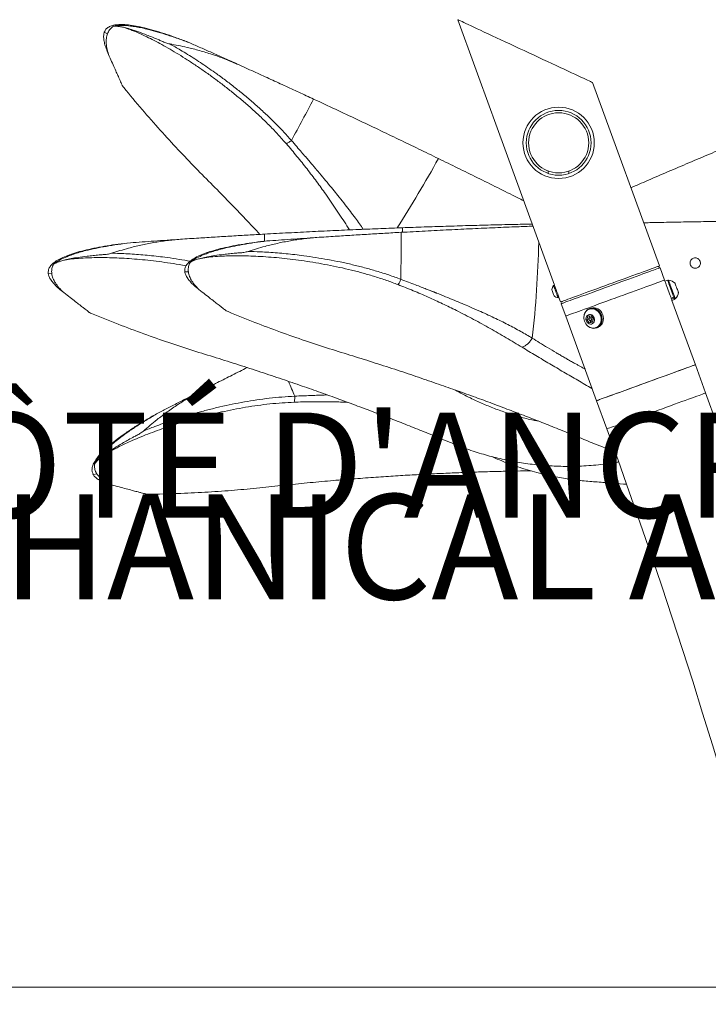
# Model space of a CAD drawing. Units: inches. Extents: x -269 to 15489, y -117 to 137.
# Drawn here: x 152 to 175, y -35 to -2 of the extents above; entities that cross this region are included whole.
import ezdxf
from ezdxf import colors
from ezdxf.entities.mleader import LeaderData, LeaderLine
from ezdxf.math import Vec2, Vec3

# ---------------------------------------------------------------- set-up
doc = ezdxf.new("R2010")
doc.units = ezdxf.units.IN
doc.header["$MEASUREMENT"] = 0
doc.layers.add('ENG PRODUCT CONST', color=3, linetype='Continuous')
doc.layers.add('FR PRODUCT CONST', color=1, linetype='Continuous')
doc.styles.add('Vortex annotative', font='arial.ttf')

msp = doc.modelspace()

# ---------------------------------------------------------------- linework, layer by layer
at = {"linetype": 'Continuous', "lineweight": 18}
for p, q in [((166.62, -2.271), (167.753, -5.385)), ((154.868, -2.647), (154.852, -2.684)), ((154.852, -2.684), (154.852, -2.684)), ((154.852, -2.684), (154.96, -2.74)), ((173.329, -10.471), (171.106, -4.363)), ((167.796, -5.501), (169.837, -11.11)), ((169.632, -7.313), (169.632, -7.394)), ((170.317, -7.394), (170.317, -7.313)), ((164.775, -9.349), (164.777, -9.198)), ((152.981, -10.688), (152.984, -10.728)), ((152.984, -10.729), (153.107, -10.727)), ((152.984, -10.728), (152.984, -10.729)), ((157.528, -10.628), (157.531, -10.668)), ((157.531, -10.669), (157.654, -10.667)), ((157.531, -10.668), (157.531, -10.669)), ((173.351, -10.53), (173.271, -10.492)), ((173.5, -10.941), (173.351, -10.53)), ((169.837, -11.11), (169.808, -11.121)), ((173.514, -10.977), (173.5, -10.941)), ((173.602, -10.945), (173.514, -10.977)), ((173.566, -11.122), (173.564, -11.122)), ((173.636, -10.947), (173.606, -10.958)), ((173.693, -11.474), (173.694, -11.474)), ((169.958, -11.532), (169.987, -11.521)), ((169.987, -11.521), (170.04, -11.668)), ((170.099, -11.647), (170.062, -11.727)), ((170.062, -11.727), (170.211, -12.138)), ((173.809, -11.513), (173.72, -11.545)), ((173.72, -11.545), (173.731, -11.574)), ((173.819, -11.542), (173.731, -11.574)), ((173.747, -11.619), (173.835, -11.587)), ((174.526, -13.76), (173.747, -11.619)), ((173.809, -11.513), (173.815, -11.531)), ((173.815, -11.531), (173.819, -11.542)), ((173.831, -11.574), (173.86, -11.563)), ((170.829, -12.092), (170.821, -12.123)), ((171.007, -11.904), (170.993, -11.909)), ((171.047, -11.875), (171.003, -11.891)), ((170.211, -12.138), (171.237, -14.957)), ((170.917, -12.261), (170.951, -12.147)), ((170.974, -12.241), (170.917, -12.261)), ((170.992, -12.361), (170.917, -12.261)), ((170.951, -12.147), (171.06, -12.131)), ((170.974, -12.241), (170.991, -12.183)), ((170.987, -12.257), (170.974, -12.241)), ((170.991, -12.183), (171.004, -12.139)), ((171.05, -12.34), (170.992, -12.361)), ((171.101, -12.345), (170.992, -12.361)), ((171.012, -12.29), (171.009, -12.286)), ((171.009, -12.286), (171.012, -12.29)), ((171.084, -12.175), (171.01, -12.202)), ((171.05, -12.34), (171.012, -12.29)), ((171.042, -12.29), (171.116, -12.263)), ((171.104, -12.332), (171.05, -12.34)), ((171.06, -12.131), (171.135, -12.23)), ((171.091, -12.173), (171.084, -12.175)), ((171.135, -12.23), (171.101, -12.345)), ((171.105, -12.332), (171.104, -12.332)), ((170.982, -12.496), (171.033, -12.524)), ((171.033, -12.521), (171.033, -12.524)), ((171.033, -12.524), (171.036, -12.523)), ((171.08, -12.535), (171.079, -12.54)), ((171.217, -12.525), (171.232, -12.52)), ((171.236, -12.533), (171.28, -12.517)), ((174.868, -14.7), (174.526, -13.76)), ((171.237, -14.957), (171.58, -15.897)), ((154.468, -17.389), (154.487, -17.425)), ((154.487, -17.425), (154.599, -17.376)), ((154.487, -17.425), (154.487, -17.425))]:
    msp.add_line(p, q, dxfattribs=at)
at = {"linetype": 'Continuous', "lineweight": 18, "flags": 128}
for points in [[(166.62, -2.271), (166.626, -2.274), (166.643, -2.282), (166.67, -2.294), (166.709, -2.313), (166.759, -2.336), (166.818, -2.364), (166.889, -2.396), (166.969, -2.434), (167.058, -2.475), (167.156, -2.521), (167.263, -2.571), (167.378, -2.625), (167.5, -2.682), (167.629, -2.742), (167.765, -2.805), (167.905, -2.87), (168.051, -2.938), (168.2, -3.008), (168.353, -3.079), (168.508, -3.152), (168.666, -3.225), (168.824, -3.299), (168.982, -3.372), (169.14, -3.446), (169.296, -3.519), (169.45, -3.591), (169.601, -3.661), (169.749, -3.73), (169.892, -3.797), (170.03, -3.861), (170.162, -3.923), (170.288, -3.981), (170.407, -4.037), (170.518, -4.089), (170.62, -4.136), (170.714, -4.18), (170.799, -4.22), (170.874, -4.255), (170.939, -4.285), (170.994, -4.311), (171.038, -4.331), (171.071, -4.347), (171.094, -4.357), (171.105, -4.362), (171.106, -4.363)], [(160.181, -9.646), (160.181, -9.607), (160.181, -9.411)], [(173.329, -10.471), (173.324, -10.473), (173.306, -10.479), (173.278, -10.49), (173.238, -10.504), (173.187, -10.523), (173.126, -10.545), (173.055, -10.571), (172.974, -10.6), (172.884, -10.633), (172.785, -10.669), (172.679, -10.708), (172.566, -10.749), (172.447, -10.792), (172.322, -10.838), (172.193, -10.885), (172.06, -10.933), (171.925, -10.982), (171.788, -11.032), (171.65, -11.082), (171.513, -11.132), (171.377, -11.182), (171.243, -11.23), (171.112, -11.278), (170.985, -11.324), (170.863, -11.369), (170.746, -11.411), (170.637, -11.451), (170.534, -11.488), (170.44, -11.523), (170.354, -11.554), (170.278, -11.581), (170.212, -11.606), (170.156, -11.626), (170.111, -11.642), (170.076, -11.655), (170.053, -11.663), (170.042, -11.668), (170.04, -11.668)], [(173.351, -10.53), (173.35, -10.53), (173.342, -10.533), (173.322, -10.54), (173.29, -10.552), (173.248, -10.567), (173.194, -10.587), (173.13, -10.61), (173.057, -10.637), (172.973, -10.667), (172.881, -10.701), (172.781, -10.737), (172.673, -10.776), (172.558, -10.818), (172.437, -10.862), (172.312, -10.908), (172.182, -10.955), (172.048, -11.004), (171.912, -11.053), (171.775, -11.103), (171.637, -11.153), (171.5, -11.203), (171.364, -11.253), (171.231, -11.301), (171.101, -11.349), (170.975, -11.394), (170.854, -11.438), (170.74, -11.48), (170.632, -11.519), (170.531, -11.556), (170.439, -11.589), (170.356, -11.62), (170.282, -11.647), (170.218, -11.67), (170.165, -11.689), (170.122, -11.705), (170.091, -11.716), (170.071, -11.723), (170.062, -11.727), (170.062, -11.727)], [(169.958, -11.532), (169.957, -11.529), (169.952, -11.515), (169.943, -11.49), (169.93, -11.456), (169.915, -11.414), (169.898, -11.367), (169.88, -11.317), (169.862, -11.268), (169.845, -11.223), (169.831, -11.183), (169.82, -11.152), (169.812, -11.131), (169.809, -11.122), (169.808, -11.121)], [(169.987, -11.521), (169.986, -11.518), (169.981, -11.504), (169.972, -11.479), (169.959, -11.445), (169.944, -11.403), (169.927, -11.356), (169.909, -11.307), (169.891, -11.258), (169.875, -11.212), (169.86, -11.173), (169.849, -11.142), (169.841, -11.121), (169.838, -11.111), (169.837, -11.11)], [(171.856, -11.539), (171.994, -11.489), (172.13, -11.44), (172.265, -11.39), (172.397, -11.343), (172.525, -11.296), (172.648, -11.251), (172.766, -11.208), (172.877, -11.168), (172.982, -11.13), (173.078, -11.095), (173.166, -11.063), (173.244, -11.034), (173.313, -11.009), (173.372, -10.988), (173.42, -10.97), (173.457, -10.957), (173.483, -10.947), (173.497, -10.942), (173.5, -10.941)], [(171.856, -11.539), (171.994, -11.489), (172.13, -11.44), (172.265, -11.39), (172.397, -11.343), (172.525, -11.296), (172.648, -11.251), (172.766, -11.208), (172.877, -11.168), (172.982, -11.13), (173.078, -11.095), (173.166, -11.063), (173.244, -11.034), (173.313, -11.009), (173.372, -10.988), (173.42, -10.97), (173.457, -10.957), (173.483, -10.947), (173.497, -10.942), (173.5, -10.941)], [(173.514, -10.977), (173.515, -10.981), (173.52, -10.996), (173.53, -11.022), (173.543, -11.059), (173.56, -11.104), (173.579, -11.156), (173.599, -11.213), (173.621, -11.273), (173.644, -11.335), (173.666, -11.395), (173.686, -11.451), (173.705, -11.502), (173.72, -11.545)], [(173.602, -10.945), (173.603, -10.949), (173.609, -10.964), (173.618, -10.99), (173.632, -11.026), (173.648, -11.071), (173.667, -11.124), (173.688, -11.181), (173.71, -11.241), (173.732, -11.303), (173.754, -11.363), (173.774, -11.419), (173.793, -11.47), (173.809, -11.513)], [(173.636, -10.947), (173.636, -10.948), (173.64, -10.959), (173.648, -10.981), (173.66, -11.014), (173.675, -11.056)], [(173.675, -11.056), (173.693, -11.106), (173.714, -11.161), (173.735, -11.22), (173.757, -11.28), (173.779, -11.34), (173.799, -11.396), (173.818, -11.447), (173.833, -11.49), (173.846, -11.525), (173.855, -11.549), (173.859, -11.561), (173.86, -11.563)], [(173.85, -11.044), (173.85, -11.044), (173.852, -11.051), (173.859, -11.07), (173.869, -11.098)], [(173.869, -11.098), (173.882, -11.133), (173.897, -11.174), (173.912, -11.216), (173.927, -11.256), (173.94, -11.293), (173.951, -11.322), (173.958, -11.342), (173.962, -11.351), (173.962, -11.352)], [(169.825, -11.463), (169.824, -11.46), (169.819, -11.444), (169.809, -11.419), (169.797, -11.386), (169.784, -11.351), (169.772, -11.316), (169.761, -11.287), (169.754, -11.267), (169.751, -11.258), (169.751, -11.258)], [(170.211, -12.138), (170.215, -12.137), (170.229, -12.131), (170.255, -12.122), (170.292, -12.109), (170.34, -12.091), (170.399, -12.07), (170.467, -12.045), (170.546, -12.016), (170.634, -11.984), (170.73, -11.949), (170.834, -11.911), (170.946, -11.871), (171.064, -11.828), (171.187, -11.783), (171.315, -11.736), (171.447, -11.688), (171.582, -11.639), (171.718, -11.589), (171.856, -11.539)], [(170.211, -12.138), (170.215, -12.137), (170.229, -12.131), (170.255, -12.122), (170.292, -12.109), (170.34, -12.091), (170.399, -12.07), (170.467, -12.045), (170.546, -12.016), (170.634, -11.984), (170.73, -11.949), (170.834, -11.911), (170.946, -11.871), (171.064, -11.828), (171.187, -11.783), (171.315, -11.736), (171.447, -11.688), (171.582, -11.639), (171.718, -11.589), (171.856, -11.539)], [(173.731, -11.574), (173.74, -11.6), (173.746, -11.615), (173.747, -11.619)], [(173.819, -11.542), (173.829, -11.568), (173.834, -11.583), (173.835, -11.587)], [(170.948, -12.472), (170.966, -12.485), (171.018, -12.515), (171.073, -12.534), (171.13, -12.54), (171.186, -12.534), (171.239, -12.516), (171.286, -12.487), (171.327, -12.447), (171.359, -12.398), (171.381, -12.342), (171.393, -12.282), (171.393, -12.219), (171.383, -12.156), (171.362, -12.095), (171.331, -12.039), (171.291, -11.99), (171.244, -11.949), (171.192, -11.919), (171.136, -11.9), (171.08, -11.894), (171.024, -11.9), (170.971, -11.918), (170.924, -11.947), (170.883, -11.987), (170.851, -12.036), (170.829, -12.092)], [(171.079, -12.54), (171.137, -12.548), (171.193, -12.544), (171.248, -12.528), (171.297, -12.501), (171.34, -12.463), (171.375, -12.415), (171.401, -12.361), (171.416, -12.3), (171.421, -12.237), (171.414, -12.173), (171.397, -12.11), (171.37, -12.051), (171.333, -11.997), (171.289, -11.952), (171.238, -11.916), (171.183, -11.891), (171.126, -11.878), (171.069, -11.876), (171.013, -11.887), (170.961, -11.91), (170.915, -11.944), (170.877, -11.988), (170.847, -12.04), (170.832, -12.083)], [(170.888, -12.183), (170.881, -12.226), (170.885, -12.27), (170.9, -12.312), (170.924, -12.349), (170.955, -12.379), (170.992, -12.399), (171.031, -12.407), (171.07, -12.404), (171.106, -12.388), (171.135, -12.363), (171.157, -12.328), (171.169, -12.288), (171.17, -12.244), (171.161, -12.2), (171.141, -12.16), (171.113, -12.126), (171.079, -12.101), (171.04, -12.087), (171.001, -12.085), (170.964, -12.094), (170.931, -12.115), (170.905, -12.145), (170.888, -12.183)], [(171.232, -12.52), (171.253, -12.511), (171.301, -12.481), (171.341, -12.441), (171.373, -12.393), (171.396, -12.337), (171.407, -12.276), (171.408, -12.213), (171.397, -12.15), (171.376, -12.09), (171.345, -12.034), (171.306, -11.984), (171.259, -11.944), (171.206, -11.914), (171.151, -11.895), (171.094, -11.889), (171.038, -11.894), (171.007, -11.904)], [(171.28, -12.517), (171.292, -12.512), (171.341, -12.485), (171.385, -12.446), (171.42, -12.399), (171.445, -12.344), (171.461, -12.284), (171.465, -12.221), (171.459, -12.157), (171.441, -12.094), (171.414, -12.035), (171.377, -11.981), (171.333, -11.936), (171.282, -11.9), (171.227, -11.875), (171.17, -11.861), (171.113, -11.86), (171.057, -11.871), (171.047, -11.875)], [(170.986, -12.228), (170.985, -12.246), (170.989, -12.263), (170.999, -12.278), (171.014, -12.288), (171.03, -12.292), (171.045, -12.289), (171.058, -12.279), (171.065, -12.264), (171.067, -12.246), (171.063, -12.228), (171.053, -12.213), (171.038, -12.203), (171.022, -12.2), (171.007, -12.203), (170.994, -12.213), (170.986, -12.228)], [(171.116, -12.263), (171.119, -12.262), (171.127, -12.256)], [(171.237, -14.957), (171.238, -14.957), (171.247, -14.954), (171.267, -14.946), (171.298, -14.935), (171.341, -14.919), (171.394, -14.9), (171.458, -14.877), (171.532, -14.85), (171.615, -14.82), (171.707, -14.786), (171.807, -14.75), (171.915, -14.71), (172.03, -14.668), (172.151, -14.625), (172.277, -14.579), (172.407, -14.531), (172.54, -14.483), (172.676, -14.433), (172.813, -14.383), (172.951, -14.333), (173.088, -14.283), (173.224, -14.234), (173.357, -14.185), (173.487, -14.138), (173.613, -14.092), (173.734, -14.048), (173.849, -14.007), (173.956, -13.967), (174.057, -13.931), (174.149, -13.897), (174.232, -13.867), (174.306, -13.84), (174.37, -13.817), (174.423, -13.797), (174.466, -13.782), (174.497, -13.77), (174.517, -13.763), (174.526, -13.76), (174.526, -13.76)], [(172.882, -14.358), (173.02, -14.308), (173.156, -14.259), (173.291, -14.21), (173.423, -14.162), (173.551, -14.115), (173.674, -14.07), (173.792, -14.027), (173.903, -13.987), (174.008, -13.949), (174.104, -13.914), (174.192, -13.882), (174.27, -13.853), (174.339, -13.828), (174.398, -13.807), (174.446, -13.789), (174.483, -13.776), (174.509, -13.766), (174.523, -13.761), (174.526, -13.76)], [(171.237, -14.957), (171.241, -14.956), (171.255, -14.951), (171.281, -14.941), (171.318, -14.928), (171.366, -14.91), (171.425, -14.889), (171.493, -14.864), (171.572, -14.835), (171.66, -14.803), (171.756, -14.768), (171.861, -14.73), (171.972, -14.69), (172.09, -14.647), (172.213, -14.602), (172.341, -14.555), (172.473, -14.507), (172.608, -14.458), (172.744, -14.409), (172.882, -14.358)], [(171.58, -15.897), (171.58, -15.897), (171.589, -15.893), (171.609, -15.886), (171.64, -15.875), (171.683, -15.859), (171.736, -15.84), (171.8, -15.816), (171.874, -15.79), (171.957, -15.759), (172.049, -15.726), (172.149, -15.689), (172.257, -15.65), (172.372, -15.608), (172.493, -15.564), (172.619, -15.518), (172.749, -15.471), (172.882, -15.423), (173.018, -15.373), (173.155, -15.323), (173.293, -15.273), (173.43, -15.223), (173.566, -15.174), (173.699, -15.125), (173.829, -15.078), (173.955, -15.032), (174.076, -14.988), (174.191, -14.946), (174.299, -14.907), (174.399, -14.87), (174.491, -14.837), (174.574, -14.807), (174.648, -14.78), (174.712, -14.757), (174.765, -14.737), (174.808, -14.722), (174.839, -14.71), (174.859, -14.703), (174.868, -14.7), (174.868, -14.7)]]:
    msp.add_lwpolyline(points, dxfattribs=at)
at = {"linetype": 'Continuous', "lineweight": 18}
for radius in [1.187, 1.078, 1.002]:
    msp.add_circle((169.975, -6.371), radius, dxfattribs=at)
for centre, radius, start, end in [((57.913, 50.088), 117.566, 331.34417, 332.1057), ((166.138, -6.038), 1.742, 17.9443, 22.0308), ((132.74, 11.334), 37.903, 327.1862, 331.2563), ((47.311, -9.828), 117.418, 359.47033, 0.23282), ((132.038, -8.761), 37.288, 353.6702, 358.5972), ((170.002, -11.283), 0.253, 140.1198, 174.3744), ((173.601, -11.309), 0.363, 46.8371, 84.5434), ((170.002, -11.283), 0.253, 225.6256, 259.8802), ((173.601, -11.309), 0.363, 315.4566, 353.1629), ((171.178, -12.19), 0.363, 169.2777, 230.7223), ((171.103, -12.215), 0.116, 164.0371, 185.3359), ((171.083, -12.209), 0.0949, 130.529, 164.4153), ((171.094, -12.233), 0.1, 215.2042, 276.018), ((53.914, -59.833), 116.343, 22.76966, 23.03366), ((-24.594, -87.298), 212.264, 0.5324, 20), ((-24.594, -87.298), 208.764, 0.54132, 20)]:
    msp.add_arc(centre, radius, start, end, dxfattribs=at)
for points, knots in [([(157.645, -3.019), (157.522, -2.972), (157.276, -2.879), (156.922, -2.756), (156.583, -2.648), (156.263, -2.56), (155.972, -2.493), (155.709, -2.449), (155.479, -2.429), (155.282, -2.433), (155.118, -2.46), (154.992, -2.512), (154.9, -2.584), (154.868, -2.651), (154.852, -2.684)], [0, 0, 0, 0, 0.078855, 0.157712, 0.24178, 0.326145, 0.410513, 0.494587, 0.579352, 0.66441, 0.749473, 0.834246, 0.917122, 1, 1, 1, 1]), ([(155.154, -2.49), (155.116, -2.52), (155.039, -2.581), (154.965, -2.704), (154.921, -2.848), (154.91, -3.018), (154.929, -3.208), (154.97, -3.353), (154.99, -3.426)], [0, 0, 0, 0, 0.162496, 0.325623, 0.493028, 0.660438, 0.830218, 1, 1, 1, 1]), ([(155.154, -2.49), (155.195, -2.482), (155.292, -2.464), (155.479, -2.459), (155.694, -2.475), (155.906, -2.507), (156.106, -2.545), (156.346, -2.601), (156.634, -2.679), (156.979, -2.787), (157.349, -2.914), (157.615, -3.015), (157.748, -3.065)], [0, 0, 0, 0, 0.083182, 0.199384, 0.315584, 0.395395, 0.475275, 0.555085, 0.664784, 0.774483, 0.887241, 1, 1, 1, 1]), ([(155.154, -2.49), (155.183, -2.489), (155.245, -2.487), (155.355, -2.498), (155.443, -2.516), (155.487, -2.525)], [0, 0, 0, 0, 0.2987076, 0.64878, 1, 1, 1, 1]), ([(160.911, -6.403), (160.821, -6.302), (160.644, -6.1), (160.362, -5.806), (160.071, -5.52), (159.771, -5.243), (159.463, -4.975), (159.152, -4.716), (158.84, -4.47), (158.528, -4.234), (158.218, -4.011), (157.912, -3.8), (157.612, -3.604), (157.321, -3.422), (157.039, -3.253), (156.768, -3.1), (156.509, -2.961), (156.244, -2.827), (155.977, -2.704), (155.714, -2.597), (155.563, -2.549), (155.487, -2.525)], [0, 0, 0, 0, 0.050391, 0.100468, 0.150495, 0.200748, 0.251326, 0.301795, 0.351975, 0.402218, 0.452827, 0.503531, 0.553945, 0.604259, 0.654741, 0.70556, 0.756353, 0.806862, 0.870892, 0.935323, 1, 1, 1, 1]), ([(155.487, -2.525), (155.514, -2.531), (155.598, -2.55), (155.76, -2.597), (155.992, -2.675), (156.227, -2.764), (156.449, -2.854), (156.617, -2.922), (156.765, -2.987), (156.892, -3.044), (156.986, -3.067), (157.033, -3.079)], [0, 0, 0, 0, 0.071511, 0.225507, 0.390858, 0.575808, 0.685175, 0.794544, 0.863136, 0.931722, 1, 1, 1, 1]), ([(154.852, -2.684), (154.843, -2.718), (154.825, -2.785), (154.83, -2.914), (154.858, -3.062), (154.909, -3.23), (154.963, -3.36), (154.99, -3.426)], [0, 0, 0, 0, 0.197424, 0.399185, 0.59631, 0.794206, 1, 1, 1, 1]), ([(157.033, -3.078), (157.15, -3.144), (157.343, -3.254), (157.624, -3.425), (157.865, -3.577), (158.108, -3.737), (158.351, -3.902), (158.622, -4.094), (158.921, -4.314), (159.246, -4.567), (159.569, -4.829), (159.885, -5.099), (160.195, -5.38), (160.498, -5.672), (160.796, -5.976), (160.984, -6.185), (161.079, -6.291)], [0, 0, 0, 0, 0.092807, 0.153377, 0.213187, 0.272248, 0.330575, 0.388184, 0.465377, 0.542036, 0.618199, 0.693903, 0.768954, 0.84496, 0.921963, 1, 1, 1, 1]), ([(159.272, -3.747), (159.133, -3.688), (158.853, -3.568), (158.433, -3.421), (158.017, -3.295), (157.644, -3.201), (157.315, -3.129), (157.127, -3.095), (157.033, -3.079)], [0, 0, 0, 0, 0.178534, 0.357087, 0.541072, 0.725074, 0.862301, 1, 1, 1, 1]), ([(157.748, -3.065), (157.866, -3.117), (158.101, -3.222), (158.477, -3.389), (158.866, -3.564), (159.137, -3.686), (159.272, -3.747)], [0, 0, 0, 0, 0.2472223, 0.4944455, 0.7472225, 1, 1, 1, 1]), ([(155.456, -4.475), (155.455, -4.473), (155.453, -4.469), (155.437, -4.434), (155.413, -4.38), (155.379, -4.303), (155.332, -4.198), (155.27, -4.059), (155.191, -3.88), (155.098, -3.671), (155.026, -3.508), (154.99, -3.426)], [0, 0, 0, 0, 0.0996853, 0.1997933, 0.299716, 0.3991264, 0.4993076, 0.621715, 0.7458024, 0.8717371, 1, 1, 1, 1]), ([(161.819, -4.915), (161.656, -4.839), (161.33, -4.688), (160.832, -4.458), (160.331, -4.228), (159.901, -4.032), (159.549, -3.872), (159.365, -3.789), (159.272, -3.747)], [0, 0, 0, 0, 0.191517, 0.383033, 0.580094, 0.777155, 0.888448, 1, 1, 1, 1]), ([(155.456, -4.475), (155.472, -4.494), (155.684, -4.761), (156.102, -5.254), (156.703, -5.944), (157.299, -6.593), (157.884, -7.205), (158.459, -7.78), (159.012, -8.347), (159.535, -8.89), (159.873, -9.249), (160.034, -9.419)], [0, 0, 0, 0, 0.010905, 0.151816, 0.287523, 0.418141, 0.543793, 0.664532, 0.78019, 0.895893, 1, 1, 1, 1]), ([(165.973, -6.894), (165.757, -6.789), (165.325, -6.579), (164.658, -6.257), (163.972, -5.928), (163.268, -5.594), (162.549, -5.255), (162.062, -5.028), (161.819, -4.915)], [0, 0, 0, 0, 0.164585, 0.329278, 0.493863, 0.662536, 0.831327, 1, 1, 1, 1]), ([(160.911, -6.403), (160.921, -6.398), (160.942, -6.389), (160.984, -6.363), (161.031, -6.33), (161.063, -6.304), (161.079, -6.291)], [0, 0, 0, 0, 0.245938, 0.499996, 0.75407, 1, 1, 1, 1]), ([(163.01, -9.27), (162.983, -9.226), (162.847, -9.007), (162.587, -8.61), (162.25, -8.117), (161.92, -7.66), (161.601, -7.24), (161.266, -6.82), (161.03, -6.542), (160.911, -6.403)], [0, 0, 0, 0, 0.046448, 0.23052, 0.414772, 0.559998, 0.705774, 0.852329, 1, 1, 1, 1]), ([(161.079, -6.291), (161.139, -6.36), (161.252, -6.491), (161.411, -6.674), (161.548, -6.833), (161.664, -6.968), (161.742, -7.06), (161.79, -7.116), (161.814, -7.144), (161.835, -7.169), (161.855, -7.192), (161.872, -7.212), (161.89, -7.233), (161.973, -7.331), (162.117, -7.502), (162.314, -7.74), (162.497, -7.964), (162.682, -8.194), (162.921, -8.498), (163.193, -8.855), (163.386, -9.127), (163.473, -9.25)], [0, 0, 0, 0, 0.069717, 0.131347, 0.184909, 0.230417, 0.267891, 0.27801, 0.287337, 0.295873, 0.303617, 0.310571, 0.316732, 0.324926, 0.409626, 0.490541, 0.566413, 0.637263, 0.724638, 0.875252, 1, 1, 1, 1]), ([(175.679, -6.461), (175.452, -6.556), (174.998, -6.746), (174.312, -7.037), (173.624, -7.33), (172.98, -7.607), (172.566, -7.787), (172.381, -7.867)], [0, 0, 0, 0, 0.208082, 0.416327, 0.624572, 0.832654, 1, 1, 1, 1]), ([(168.816, -8.303), (168.748, -8.269), (168.453, -8.12), (167.937, -7.862), (167.272, -7.532), (166.615, -7.208), (166.187, -6.998), (165.973, -6.894)], [0, 0, 0, 0, 0.069639, 0.302128, 0.534819, 0.76751, 1, 1, 1, 1]), ([(169.123, -9.146), (168.949, -9.153), (168.536, -9.168), (167.863, -9.196), (167.104, -9.23), (166.326, -9.267), (165.532, -9.307), (164.996, -9.337), (164.728, -9.351)], [0, 0, 0, 0, 0.124419, 0.297031, 0.469528, 0.646311, 0.823217, 1, 1, 1, 1]), ([(169.097, -9.076), (168.885, -9.08), (168.422, -9.089), (167.712, -9.106), (166.965, -9.126), (166.223, -9.149), (165.491, -9.172), (165.015, -9.19), (164.777, -9.198)], [0, 0, 0, 0, 0.1423513, 0.3101262, 0.4825197, 0.6550627, 0.8276061, 1, 1, 1, 1]), ([(181.332, -8.982), (181.086, -8.979), (180.594, -8.974), (179.849, -8.969), (179.101, -8.967), (178.345, -8.966), (177.581, -8.968), (176.81, -8.972), (176.04, -8.979), (175.274, -8.988), (174.513, -8.999), (173.757, -9.013), (173.188, -9.024), (172.874, -9.032), (172.806, -9.034)], [0, 0, 0, 0, 0.08726, 0.174589, 0.261917, 0.349177, 0.438723, 0.528344, 0.617965, 0.707511, 0.796837, 0.886236, 0.975635, 1, 1, 1, 1]), ([(160.181, -9.411), (160.001, -9.421), (159.643, -9.441), (159.095, -9.474), (158.544, -9.507), (158.073, -9.537), (157.687, -9.562), (157.485, -9.575), (157.384, -9.582)], [0, 0, 0, 0, 0.191516, 0.383033, 0.580094, 0.777155, 0.888448, 1, 1, 1, 1]), ([(164.777, -9.198), (164.537, -9.207), (164.057, -9.226), (163.317, -9.256), (162.557, -9.29), (161.779, -9.327), (160.985, -9.367), (160.449, -9.397), (160.181, -9.411)], [0, 0, 0, 0, 0.1645845, 0.3292778, 0.4938622, 0.6625356, 0.8313267, 1, 1, 1, 1]), ([(164.728, -9.351), (164.548, -9.361), (164.19, -9.381), (163.642, -9.414), (163.091, -9.447), (162.62, -9.477), (162.234, -9.502), (162.032, -9.515), (161.931, -9.522)], [0, 0, 0, 0, 0.191516, 0.383032, 0.580094, 0.777155, 0.888447, 1, 1, 1, 1]), ([(155.606, -9.707), (155.475, -9.724), (155.214, -9.757), (154.844, -9.816), (154.494, -9.881), (154.171, -9.954), (153.882, -10.032), (153.63, -10.117), (153.418, -10.208), (153.245, -10.304), (153.114, -10.406), (153.027, -10.51), (152.98, -10.618), (152.983, -10.692), (152.984, -10.728)], [0, 0, 0, 0, 0.078856, 0.157712, 0.24178, 0.326145, 0.410513, 0.494587, 0.579352, 0.66441, 0.749473, 0.834246, 0.917123, 1, 1, 1, 1]), ([(153.16, -10.415), (153.192, -10.389), (153.269, -10.327), (153.432, -10.234), (153.629, -10.147), (153.831, -10.075), (154.025, -10.015), (154.263, -9.951), (154.554, -9.884), (154.909, -9.816), (155.295, -9.754), (155.577, -9.717), (155.719, -9.699)], [0, 0, 0, 0, 0.083183, 0.199384, 0.315585, 0.395396, 0.475275, 0.555086, 0.664785, 0.774483, 0.887242, 1, 1, 1, 1]), ([(157.384, -9.582), (157.233, -9.596), (156.93, -9.622), (156.49, -9.69), (156.064, -9.775), (155.69, -9.868), (155.367, -9.96), (155.185, -10.019), (155.094, -10.048)], [0, 0, 0, 0, 0.178534, 0.357087, 0.541072, 0.725074, 0.862302, 1, 1, 1, 1]), ([(155.719, -9.699), (155.847, -9.69), (156.104, -9.671), (156.514, -9.642), (156.939, -9.612), (157.236, -9.592), (157.384, -9.582)], [0, 0, 0, 0, 0.247224, 0.494447, 0.747222, 1, 1, 1, 1]), ([(160.153, -9.647), (160.022, -9.664), (159.761, -9.697), (159.391, -9.756), (159.041, -9.821), (158.718, -9.894), (158.429, -9.972), (158.177, -10.057), (157.965, -10.148), (157.792, -10.244), (157.661, -10.346), (157.574, -10.45), (157.527, -10.558), (157.53, -10.632), (157.531, -10.668)], [0, 0, 0, 0, 0.078856, 0.157712, 0.24178, 0.326145, 0.410513, 0.494587, 0.579352, 0.66441, 0.749473, 0.834246, 0.917123, 1, 1, 1, 1]), ([(157.707, -10.355), (157.739, -10.329), (157.816, -10.267), (157.979, -10.174), (158.176, -10.088), (158.378, -10.015), (158.572, -9.955), (158.81, -9.891), (159.101, -9.824), (159.456, -9.756), (159.842, -9.694), (160.124, -9.657), (160.266, -9.639)], [0, 0, 0, 0, 0.083183, 0.199384, 0.315585, 0.395395, 0.475275, 0.555086, 0.664785, 0.774483, 0.887242, 1, 1, 1, 1]), ([(161.931, -9.522), (161.78, -9.536), (161.477, -9.562), (161.037, -9.63), (160.611, -9.715), (160.237, -9.808), (159.914, -9.9), (159.732, -9.959), (159.641, -9.988)], [0, 0, 0, 0, 0.178534, 0.357087, 0.541072, 0.725074, 0.862301, 1, 1, 1, 1]), ([(160.266, -9.639), (160.394, -9.63), (160.651, -9.611), (161.061, -9.582), (161.487, -9.552), (161.783, -9.532), (161.931, -9.522)], [0, 0, 0, 0, 0.247223, 0.494447, 0.747223, 1, 1, 1, 1]), ([(153.47, -10.288), (153.496, -10.281), (153.58, -10.259), (153.745, -10.224), (153.986, -10.183), (154.235, -10.151), (154.473, -10.126), (154.653, -10.106), (154.814, -10.094), (154.953, -10.084), (155.047, -10.06), (155.094, -10.048)], [0, 0, 0, 0, 0.071511, 0.225508, 0.390858, 0.575807, 0.685175, 0.794543, 0.863136, 0.931721, 1, 1, 1, 1]), ([(155.094, -10.047), (155.228, -10.051), (155.45, -10.057), (155.778, -10.075), (156.063, -10.096), (156.352, -10.122), (156.644, -10.153), (156.974, -10.195), (157.329, -10.246), (157.589, -10.291), (157.712, -10.313)], [0, 0, 0, 0, 0.173469, 0.286682, 0.398472, 0.508866, 0.617887, 0.725564, 0.869848, 1, 1, 1, 1]), ([(158.017, -10.228), (158.043, -10.221), (158.127, -10.199), (158.292, -10.164), (158.533, -10.123), (158.782, -10.091), (159.021, -10.066), (159.2, -10.046), (159.361, -10.034), (159.5, -10.024), (159.594, -10), (159.641, -9.988)], [0, 0, 0, 0, 0.07151, 0.225507, 0.390858, 0.575808, 0.685175, 0.794543, 0.863136, 0.931722, 1, 1, 1, 1]), ([(164.628, -11.092), (164.502, -11.045), (164.25, -10.951), (163.863, -10.825), (163.472, -10.709), (163.076, -10.606), (162.678, -10.515), (162.282, -10.434), (161.89, -10.363), (161.505, -10.302), (161.126, -10.252), (160.756, -10.21), (160.4, -10.178), (160.057, -10.155), (159.729, -10.139), (159.417, -10.132), (159.124, -10.131), (158.826, -10.139), (158.533, -10.156), (158.251, -10.185), (158.095, -10.214), (158.017, -10.228)], [0, 0, 0, 0, 0.050391, 0.100468, 0.150495, 0.200747, 0.251326, 0.301795, 0.351976, 0.402218, 0.452827, 0.503531, 0.553945, 0.604259, 0.654741, 0.70556, 0.756353, 0.806862, 0.870892, 0.935323, 1, 1, 1, 1]), ([(159.641, -9.987), (159.775, -9.991), (159.997, -9.997), (160.325, -10.015), (160.61, -10.036), (160.899, -10.062), (161.192, -10.093), (161.521, -10.135), (161.888, -10.188), (162.295, -10.257), (162.702, -10.336), (163.109, -10.426), (163.515, -10.527), (163.92, -10.642), (164.325, -10.77), (164.59, -10.865), (164.724, -10.914)], [0, 0, 0, 0, 0.092807, 0.153377, 0.213187, 0.272248, 0.330575, 0.388184, 0.465377, 0.542037, 0.618199, 0.693903, 0.768954, 0.84496, 0.921963, 1, 1, 1, 1]), ([(153.16, -10.415), (153.14, -10.46), (153.101, -10.55), (153.094, -10.693), (153.123, -10.841), (153.193, -10.996), (153.3, -11.154), (153.404, -11.263), (153.456, -11.317)], [0, 0, 0, 0, 0.1624952, 0.3256231, 0.4930278, 0.6604378, 0.8302176, 1, 1, 1, 1]), ([(153.16, -10.415), (153.184, -10.4), (153.238, -10.37), (153.34, -10.327), (153.426, -10.301), (153.47, -10.288)], [0, 0, 0, 0, 0.2987077, 0.6487807, 1, 1, 1, 1]), ([(157.574, -10.466), (157.497, -10.452), (157.29, -10.414), (156.958, -10.363), (156.579, -10.312), (156.209, -10.27), (155.853, -10.238), (155.51, -10.215), (155.182, -10.199), (154.87, -10.192), (154.577, -10.191), (154.279, -10.199), (153.986, -10.216), (153.703, -10.245), (153.548, -10.274), (153.47, -10.288)], [0, 0, 0, 0, 0.043572, 0.117726, 0.19242, 0.267254, 0.341662, 0.415921, 0.490428, 0.565432, 0.640399, 0.714945, 0.809448, 0.904542, 1, 1, 1, 1]), ([(157.707, -10.355), (157.687, -10.4), (157.648, -10.49), (157.641, -10.633), (157.67, -10.781), (157.74, -10.936), (157.847, -11.094), (157.951, -11.203), (158.003, -11.257)], [0, 0, 0, 0, 0.1624952, 0.3256226, 0.4930284, 0.6604372, 0.8302174, 1, 1, 1, 1]), ([(157.707, -10.355), (157.731, -10.341), (157.785, -10.31), (157.887, -10.267), (157.974, -10.241), (158.017, -10.228)], [0, 0, 0, 0, 0.2987113, 0.6487829, 1, 1, 1, 1]), ([(174.613, -10.519), (174.596, -10.528), (174.562, -10.545), (174.503, -10.547), (174.447, -10.532), (174.398, -10.498), (174.364, -10.449), (174.347, -10.391), (174.352, -10.332), (174.375, -10.278), (174.414, -10.235), (174.465, -10.208), (174.522, -10.198), (174.58, -10.208), (174.632, -10.237), (174.671, -10.282), (174.693, -10.337), (174.696, -10.397), (174.678, -10.453), (174.647, -10.495), (174.623, -10.512), (174.613, -10.519)], [0, 0, 0, 0, 0.052868, 0.105704, 0.159388, 0.21433, 0.269996, 0.325407, 0.379676, 0.432569, 0.484576, 0.536532, 0.589166, 0.642842, 0.697497, 0.752712, 0.807891, 0.862461, 0.916052, 0.968661, 1, 1, 1, 1]), ([(152.984, -10.729), (152.992, -10.762), (153.009, -10.83), (153.074, -10.941), (153.168, -11.059), (153.292, -11.184), (153.401, -11.272), (153.456, -11.317)], [0, 0, 0, 0, 0.197424, 0.399185, 0.59631, 0.794206, 1, 1, 1, 1]), ([(157.531, -10.669), (157.539, -10.702), (157.556, -10.77), (157.621, -10.881), (157.715, -10.999), (157.839, -11.124), (157.948, -11.212), (158.003, -11.257)], [0, 0, 0, 0, 0.197423, 0.399185, 0.59631, 0.794206, 1, 1, 1, 1]), ([(164.628, -11.092), (164.635, -11.083), (164.649, -11.065), (164.674, -11.022), (164.7, -10.971), (164.716, -10.933), (164.724, -10.914)], [0, 0, 0, 0, 0.245929, 0.499985, 0.754046, 1, 1, 1, 1]), ([(168.757, -13.177), (168.583, -13.072), (168.236, -12.862), (167.7, -12.552), (167.147, -12.248), (166.617, -11.972), (166.111, -11.725), (165.632, -11.505), (165.138, -11.292), (164.798, -11.158), (164.628, -11.092)], [0, 0, 0, 0, 0.140036, 0.279443, 0.418538, 0.557769, 0.667509, 0.777666, 0.888412, 1, 1, 1, 1]), ([(164.724, -10.914), (164.809, -10.947), (164.971, -11.008), (165.197, -11.095), (165.393, -11.171), (165.559, -11.235), (165.671, -11.279), (165.74, -11.306), (165.774, -11.319), (165.805, -11.332), (165.832, -11.343), (165.858, -11.352), (165.883, -11.363), (166.002, -11.41), (166.21, -11.493), (166.496, -11.609), (166.763, -11.72), (167.035, -11.836), (167.389, -11.991), (167.816, -12.188), (168.282, -12.418), (168.708, -12.643), (168.971, -12.797), (169.098, -12.872)], [0, 0, 0, 0, 0.054516, 0.102708, 0.144591, 0.180177, 0.209479, 0.217392, 0.224686, 0.231361, 0.237416, 0.242853, 0.247672, 0.254078, 0.32031, 0.383583, 0.442912, 0.498312, 0.566636, 0.684409, 0.795846, 0.901016, 1, 1, 1, 1]), ([(154.362, -12.024), (154.36, -12.022), (154.356, -12.019), (154.326, -11.996), (154.279, -11.959), (154.212, -11.908), (154.121, -11.837), (154.001, -11.744), (153.847, -11.623), (153.667, -11.483), (153.527, -11.373), (153.456, -11.317)], [0, 0, 0, 0, 0.0996851, 0.1997931, 0.2997161, 0.3991262, 0.4993078, 0.6217147, 0.7458027, 0.8717376, 1, 1, 1, 1]), ([(158.909, -11.964), (158.907, -11.962), (158.903, -11.959), (158.873, -11.936), (158.826, -11.899), (158.759, -11.848), (158.668, -11.777), (158.548, -11.684), (158.394, -11.563), (158.214, -11.423), (158.074, -11.313), (158.003, -11.257)], [0, 0, 0, 0, 0.0996851, 0.1997929, 0.2997161, 0.3991264, 0.4993078, 0.621715, 0.7458028, 0.8717376, 1, 1, 1, 1]), ([(154.362, -12.023), (154.384, -12.033), (154.697, -12.168), (155.298, -12.406), (156.154, -12.73), (156.985, -13.022), (157.79, -13.286), (158.568, -13.522), (159.323, -13.761), (160.052, -13.998), (160.756, -14.234), (161.423, -14.463), (162.053, -14.684), (162.646, -14.898), (163.217, -15.108), (163.772, -15.316), (164.324, -15.528), (164.872, -15.742), (165.426, -15.963), (165.987, -16.188), (166.55, -16.428), (167.113, -16.636), (167.677, -16.805), (168.236, -16.939), (168.807, -17.041), (169.389, -17.11), (169.979, -17.145), (170.591, -17.146), (171.222, -17.104), (171.688, -17.053), (171.937, -17.003), (171.971, -16.996)], [0, 0, 0, 0, 0.003976, 0.055361, 0.104848, 0.152479, 0.1983, 0.242329, 0.284505, 0.326697, 0.366858, 0.404992, 0.441105, 0.475198, 0.507275, 0.539969, 0.571369, 0.603186, 0.635443, 0.668143, 0.701282, 0.734714, 0.765581, 0.796686, 0.828052, 0.859704, 0.891666, 0.923965, 0.958896, 0.994277, 1, 1, 1, 1]), ([(158.909, -11.963), (158.931, -11.973), (159.244, -12.108), (159.845, -12.346), (160.701, -12.67), (161.532, -12.962), (162.337, -13.227), (163.115, -13.462), (163.87, -13.701), (164.599, -13.938), (165.303, -14.174), (165.97, -14.403), (166.6, -14.624), (167.193, -14.838), (167.765, -15.048), (168.319, -15.257), (168.871, -15.468), (169.419, -15.682), (169.973, -15.903), (170.534, -16.129), (171.097, -16.366), (171.532, -16.534), (171.783, -16.607), (171.836, -16.623)], [0, 0, 0, 0, 0.005347, 0.07444, 0.140981, 0.205027, 0.266637, 0.32584, 0.38255, 0.439283, 0.493284, 0.54456, 0.593117, 0.63896, 0.682091, 0.726053, 0.768273, 0.811055, 0.854428, 0.898397, 0.942957, 0.98791, 1, 1, 1, 1]), ([(169.098, -12.872), (169.074, -12.908), (169.024, -12.983), (168.935, -13.075), (168.843, -13.145), (168.785, -13.166), (168.757, -13.177)], [0, 0, 0, 0, 0.245407, 0.500002, 0.754592, 1, 1, 1, 1]), ([(169.098, -12.872), (169.18, -12.923), (169.349, -13.03), (169.616, -13.194), (169.843, -13.33), (170.023, -13.435), (170.148, -13.507), (170.276, -13.581), (170.401, -13.651), (170.513, -13.715), (170.61, -13.769), (170.703, -13.82), (170.784, -13.865), (170.835, -13.893), (170.854, -13.903)], [0, 0, 0, 0, 0.143773, 0.299139, 0.466182, 0.53502, 0.605681, 0.678169, 0.752491, 0.814669, 0.865837, 0.914982, 0.969018, 1, 1, 1, 1]), ([(171.088, -14.547), (171.087, -14.547), (170.923, -14.461), (170.615, -14.274), (170.143, -14.004), (169.678, -13.73), (169.215, -13.454), (168.91, -13.269), (168.757, -13.177)], [0, 0, 0, 0, 0.0011681, 0.1996577, 0.3995523, 0.5995273, 0.7996549, 1, 1, 1, 1]), ([(159.606, -13.854), (159.441, -13.938), (159.109, -14.105), (158.689, -14.318), (158.344, -14.494), (158.164, -14.586), (158.074, -14.632)], [0, 0, 0, 0, 0.3185591, 0.6383577, 0.8189685, 1, 1, 1, 1]), ([(158.074, -14.632), (157.941, -14.704), (157.673, -14.848), (157.296, -15.085), (156.938, -15.331), (156.632, -15.564), (156.371, -15.777), (156.227, -15.903), (156.155, -15.966)], [0, 0, 0, 0, 0.178534, 0.357087, 0.541071, 0.725074, 0.862301, 1, 1, 1, 1]), ([(156.591, -15.398), (156.705, -15.339), (156.933, -15.22), (157.298, -15.031), (157.678, -14.835), (157.942, -14.7), (158.074, -14.632)], [0, 0, 0, 0, 0.247224, 0.494448, 0.747224, 1, 1, 1, 1]), ([(169.292, -15.633), (169.239, -15.624), (169.034, -15.587), (168.688, -15.498), (168.255, -15.368), (167.836, -15.218), (167.43, -15.051), (166.997, -14.849), (166.695, -14.696), (166.531, -14.602), (166.528, -14.6)], [0, 0, 0, 0, 0.05205, 0.202445, 0.352436, 0.502198, 0.651397, 0.799579, 0.995703, 1, 1, 1, 1]), ([(161.172, -15.007), (161.037, -15.014), (160.769, -15.027), (160.364, -15.064), (159.959, -15.113), (159.554, -15.175), (159.153, -15.249), (158.757, -15.331), (158.369, -15.42), (157.991, -15.517), (157.623, -15.621), (157.267, -15.729), (156.927, -15.84), (156.603, -15.954), (156.296, -16.07), (156.006, -16.186), (155.737, -16.302), (155.466, -16.426), (155.204, -16.558), (154.956, -16.697), (154.824, -16.785), (154.758, -16.829)], [0, 0, 0, 0, 0.050391, 0.1004676, 0.150495, 0.2007471, 0.2513263, 0.3017947, 0.3519756, 0.402218, 0.452827, 0.5035306, 0.5539454, 0.6042591, 0.6547415, 0.7055597, 0.7563533, 0.8068623, 0.8708926, 0.935323, 1, 1, 1, 1]), ([(156.155, -15.965), (156.279, -15.915), (156.485, -15.833), (156.794, -15.72), (157.064, -15.627), (157.34, -15.536), (157.621, -15.449), (157.94, -15.357), (158.298, -15.261), (158.699, -15.163), (159.104, -15.075), (159.513, -14.996), (159.926, -14.928), (160.343, -14.874), (160.766, -14.831), (161.048, -14.814), (161.189, -14.806)], [0, 0, 0, 0, 0.092807, 0.153377, 0.213187, 0.272248, 0.330575, 0.388184, 0.465377, 0.542037, 0.618199, 0.693903, 0.768954, 0.84496, 0.921963, 1, 1, 1, 1]), ([(161.172, -15.007), (161.175, -14.996), (161.181, -14.974), (161.187, -14.925), (161.19, -14.868), (161.19, -14.826), (161.189, -14.806)], [0, 0, 0, 0, 0.2459319, 0.5000043, 0.7540571, 1, 1, 1, 1]), ([(162.954, -15.012), (162.897, -15.009), (162.668, -14.998), (162.257, -14.99), (161.72, -14.988), (161.355, -15.001), (161.172, -15.007)], [0, 0, 0, 0, 0.098354, 0.397076, 0.697398, 1, 1, 1, 1]), ([(161.189, -14.806), (161.281, -14.802), (161.454, -14.795), (161.696, -14.785), (161.906, -14.777), (162.083, -14.771), (162.202, -14.767), (162.261, -14.765), (162.272, -14.764)], [0, 0, 0, 0, 0.252333, 0.475392, 0.669248, 0.833963, 0.969591, 1, 1, 1, 1]), ([(154.524, -17.068), (154.543, -17.031), (154.589, -16.944), (154.703, -16.794), (154.849, -16.637), (155.006, -16.49), (155.16, -16.358), (155.353, -16.205), (155.594, -16.029), (155.893, -15.826), (156.223, -15.616), (156.468, -15.471), (156.591, -15.398)], [0, 0, 0, 0, 0.083182, 0.199384, 0.315585, 0.395396, 0.475275, 0.555085, 0.664785, 0.774483, 0.887242, 1, 1, 1, 1]), ([(156.491, -15.45), (156.377, -15.517), (156.15, -15.651), (155.834, -15.851), (155.538, -16.049), (155.27, -16.244), (155.036, -16.431), (154.838, -16.608), (154.679, -16.776), (154.559, -16.932), (154.478, -17.077), (154.44, -17.208), (154.439, -17.326), (154.471, -17.392), (154.487, -17.425)], [0, 0, 0, 0, 0.078856, 0.157712, 0.24178, 0.326145, 0.410513, 0.494587, 0.579353, 0.66441, 0.749473, 0.834246, 0.917122, 1, 1, 1, 1]), ([(154.758, -16.829), (154.78, -16.812), (154.848, -16.758), (154.985, -16.661), (155.191, -16.528), (155.407, -16.4), (155.616, -16.283), (155.773, -16.193), (155.916, -16.118), (156.04, -16.055), (156.117, -15.996), (156.155, -15.966)], [0, 0, 0, 0, 0.071512, 0.225507, 0.390858, 0.575807, 0.685175, 0.794544, 0.863136, 0.931722, 1, 1, 1, 1]), ([(154.524, -17.068), (154.541, -17.045), (154.578, -16.995), (154.655, -16.916), (154.724, -16.858), (154.758, -16.829)], [0, 0, 0, 0, 0.298708, 0.648781, 1, 1, 1, 1]), ([(167.752, -16.817), (167.811, -16.845), (168.067, -16.964), (168.542, -17.138), (169.172, -17.334), (169.768, -17.474), (170.32, -17.571), (170.823, -17.633), (171.322, -17.667), (171.794, -17.702), (172.099, -17.728), (172.24, -17.74)], [0, 0, 0, 0, 0.042391, 0.184196, 0.327954, 0.471369, 0.582507, 0.692349, 0.800896, 0.907716, 1, 1, 1, 1]), ([(154.524, -17.068), (154.524, -17.117), (154.523, -17.215), (154.573, -17.349), (154.658, -17.474), (154.784, -17.588), (154.945, -17.691), (155.084, -17.75), (155.153, -17.78)], [0, 0, 0, 0, 0.162495, 0.325623, 0.493028, 0.660438, 0.830218, 1, 1, 1, 1]), ([(156.264, -18.069), (156.288, -18.069), (156.63, -18.07), (157.275, -18.05), (158.19, -18.01), (159.068, -17.949), (159.912, -17.874), (160.721, -17.783), (161.508, -17.703), (162.272, -17.632), (163.011, -17.57), (163.714, -17.517), (164.38, -17.471), (165.009, -17.433), (165.618, -17.4), (166.21, -17.372), (166.8, -17.348), (167.388, -17.327), (167.984, -17.311), (168.542, -17.299), (168.902, -17.294), (169.06, -17.291)], [0, 0, 0, 0, 0.005731, 0.079794, 0.151121, 0.219774, 0.285816, 0.349277, 0.410066, 0.47088, 0.528765, 0.583729, 0.635779, 0.684919, 0.731153, 0.778277, 0.823534, 0.869393, 0.915886, 0.963017, 1, 1, 1, 1]), ([(154.487, -17.425), (154.508, -17.453), (154.549, -17.509), (154.653, -17.585), (154.786, -17.656), (154.949, -17.722), (155.084, -17.76), (155.153, -17.78)], [0, 0, 0, 0, 0.197425, 0.399186, 0.59631, 0.794206, 1, 1, 1, 1]), ([(156.264, -18.07), (156.262, -18.069), (156.257, -18.068), (156.22, -18.059), (156.162, -18.044), (156.081, -18.023), (155.97, -17.994), (155.822, -17.955), (155.633, -17.906), (155.412, -17.848), (155.24, -17.802), (155.153, -17.78)], [0, 0, 0, 0, 0.099685, 0.199793, 0.299716, 0.399126, 0.499308, 0.621715, 0.745803, 0.871737, 1, 1, 1, 1])]:
    msp.add_open_spline(points, degree=3, knots=knots, dxfattribs=at)

# ---------------------------------------------------------------- leaders
at = {"layer": 'ENG PRODUCT CONST'}
ml = msp.add_multileader_mtext('Standard', dxfattribs=at)
ml.set_content('{\\fTahoma|b0|i0|c0|p34;\\H0.875x;MAKE SURE THE NPT MALE PLUG CLOSES THE HOLE FROM THE MECHANICAL ANCHOR SIDE}', color=256, style='Vortex annotative')
ml.set_leader_properties(color=256, lineweight=18)
ml.build(insert=Vec2(0, 0))
ml.multileader.update_dxf_attribs({"text_left_attachment_type": 5, "text_right_attachment_type": 5, "dogleg_length": 0, "scale": 32})
ctx = ml.context
ctx.base_point, ctx.scale, ctx.landing_gap_size, ctx.plane_origin = Vec3(-3.364, -34.481), 32, 4, Vec3(7.231, 2.42)
ctx.left_attachment, ctx.right_attachment = 5, 5
notes = []
notes.append((ctx, [(0, (1, 1, 0), (-3.364, -34.481), (1, 0), 0, [(0, [(-31.556, -12.289)], 0, [])])]))
ctx.mtext.insert, ctx.mtext.width, ctx.mtext.defined_height, ctx.mtext.flow_direction = Vec3(0.636, -18.071), 87.66003, 15.011, 5
at = {"layer": 'FR PRODUCT CONST'}
ml = msp.add_multileader_mtext('Standard', dxfattribs=at)
ml.set_content("{\\fTahoma|b0|i0|c0|p34;\\H0.875x;ASSUREZ-VOUS QUE LE BOUCHON MALE NPT FERME LE TROU DU CÔTÉ D'ANCRAGE MÉCANIQUE}", color=256, style='Vortex annotative')
ml.set_leader_properties(color=256, lineweight=18)
ml.build(insert=Vec2(0, 0))
ml.multileader.update_dxf_attribs({"text_left_attachment_type": 5, "text_right_attachment_type": 5, "dogleg_length": 0, "scale": 32})
ctx = ml.context
ctx.base_point, ctx.scale, ctx.landing_gap_size, ctx.plane_origin = Vec3(-3.364, -34.481), 32, 4, Vec3(43.157, -30.441)
ctx.left_attachment, ctx.right_attachment = 5, 5
notes.append((ctx, [(0, (1, 1, 0), (-3.364, -34.481), (1, 0), 0, [(0, [(-31.552, -12.289)], 0, [])])]))
ctx.mtext.insert, ctx.mtext.width, ctx.mtext.defined_height, ctx.mtext.flow_direction = Vec3(0.636, -15.354), 87.66003, 15.011, 5
for ctx, leaders in notes:
    for number, flags, end, landing, length, lines in leaders:
        leader = LeaderData()
        leader.index, (leader.has_last_leader_line, leader.has_dogleg_vector, leader.attachment_direction) = number, flags
        leader.last_leader_point, leader.dogleg_vector, leader.dogleg_length = Vec3(end), Vec3(landing), length
        for number, points, colour, breaks in lines:
            line = LeaderLine()
            line.index, line.vertices, line.color, line.breaks = number, Vec3.list(points), colors.encode_raw_color(colour), breaks
            leader.lines.append(line)
        ctx.leaders.append(leader)

doc.saveas('drawing.dxf')
